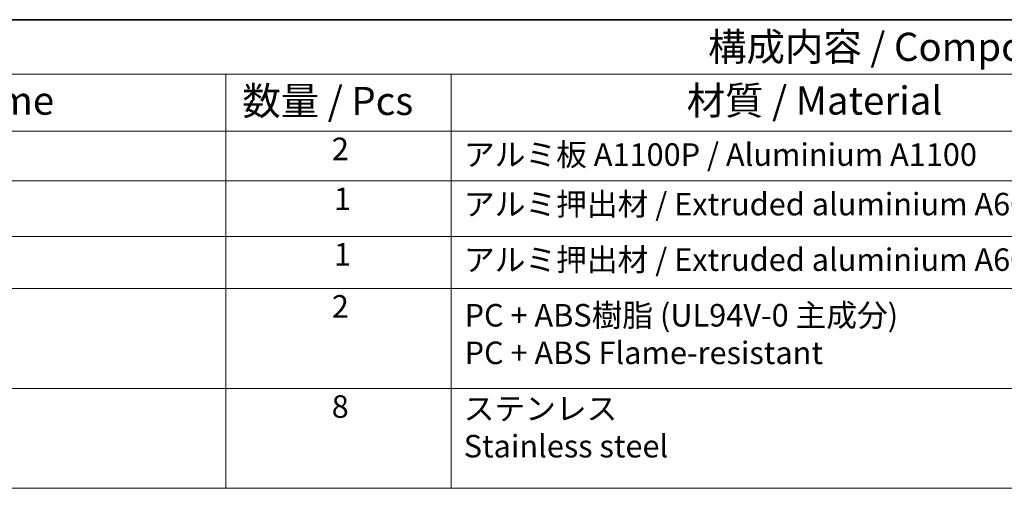
# Model space of a CAD drawing. Units: millimetres. Extents: x 22 to 3190, y 12 to 714.
# Drawn here: x 298 to 429, y 371 to 434 of the extents above; entities that cross this region are included whole.
import ezdxf

# ---------------------------------------------------------------- set-up
doc = ezdxf.new("R2010")
doc.units = ezdxf.units.MM
doc.header["$LTSCALE"] = 1.5
doc.layers.add('Border (ISO)', color=7, linetype='Continuous', lineweight=35)
doc.layers.add('Symbol (ISO)', color=7, linetype='Continuous', lineweight=18)
doc.styles.add('Note Text (TK)', font='MS PGothic.ttf')
doc.styles.add('Note Text (TK2)', font='MS PGothic.ttf')

# ---------------------------------------------------------------- blocks, each defined once
blk = doc.blocks.new('図面枠 tk図枠')
at = {"layer": 'Border (ISO)'}
blk.add_line((14.5, 289), (405.5, 289), dxfattribs=at)
blk = doc.blocks.new('構成内容2 _ Components')
at = {"layer": 'Symbol (ISO)'}
for p, q in [((405.5, 289), (146.377, 289)), ((405.5, 284.159), (146.377, 284.159)), ((217.087, 284.159), (217.087, 279.118)), ((237.087, 284.159), (237.087, 279.118)), ((405.5, 279.118), (146.377, 279.118)), ((217.087, 279.118), (217.087, 247.41)), ((237.087, 279.118), (237.087, 247.41)), ((405.5, 274.685), (146.377, 274.685)), ((405.5, 269.756), (146.377, 269.756)), ((405.5, 265.141), (146.377, 265.141)), ((405.5, 256.276), (146.377, 256.276)), ((405.5, 247.41), (146.377, 247.41))]:
    blk.add_line(p, q, dxfattribs=at)
at = {"layer": 'Symbol (ISO)', "color": 7, "attachment_point": 7}
for s, insert, char_height, style in [('構成内容 / Components', (259.916, 284.562), 2.5, 'Note Text (TK)'), ('名称 / Part name', (175.654, 279.789), 2.5, 'Note Text (TK)'), ('数量 / Pcs', (218.555, 279.76), 2.5, 'Note Text (TK)'), ('材質 / Material', (258.015, 279.796), 2.5, 'Note Text (TK)'), ('2', (226.505, 275.908), 2, 'Note Text (TK2)'), ('アルミ板 A1100P / Aluminium A1100', (238.24, 275.405), 2, 'Note Text (TK2)'), ('1', (226.684, 271.481), 2, 'Note Text (TK2)'), ('アルミ押出材 / Extruded aluminium A6063S-T5', (238.24, 271.007), 2, 'Note Text (TK2)'), ('1', (226.684, 266.552), 2, 'Note Text (TK2)'), ('アルミ押出材 / Extruded aluminium A6063S-T5', (238.24, 266.078), 2, 'Note Text (TK2)'), ('2', (226.505, 261.931), 2, 'Note Text (TK2)'), ('PC + ABS樹脂 (UL94V-0 主成分)\\PPC + ABS Flame-resistant', (238.292, 257.809), 2, 'Note Text (TK2)'), ('8', (226.492, 253.042), 2, 'Note Text (TK2)'), ('ステンレス \\PStainless steel', (238.215, 249.525), 2, 'Note Text (TK2)')]:
    blk.add_mtext(s, dxfattribs=dict(at, insert=insert, char_height=char_height, style=style))

msp = doc.modelspace()

# ---------------------------------------------------------------- block references
at = {"xscale": 1.5, "yscale": 1.5, "zscale": 1.5}
msp.add_blockref('図面枠 tk図枠', (0, 0), dxfattribs=at)
at = {"layer": 'Symbol (ISO)', "xscale": 1.5, "yscale": 1.5, "zscale": 1.5}
msp.add_blockref('構成内容2 _ Components', (0, 0), dxfattribs=at)

doc.saveas('drawing.dxf')
